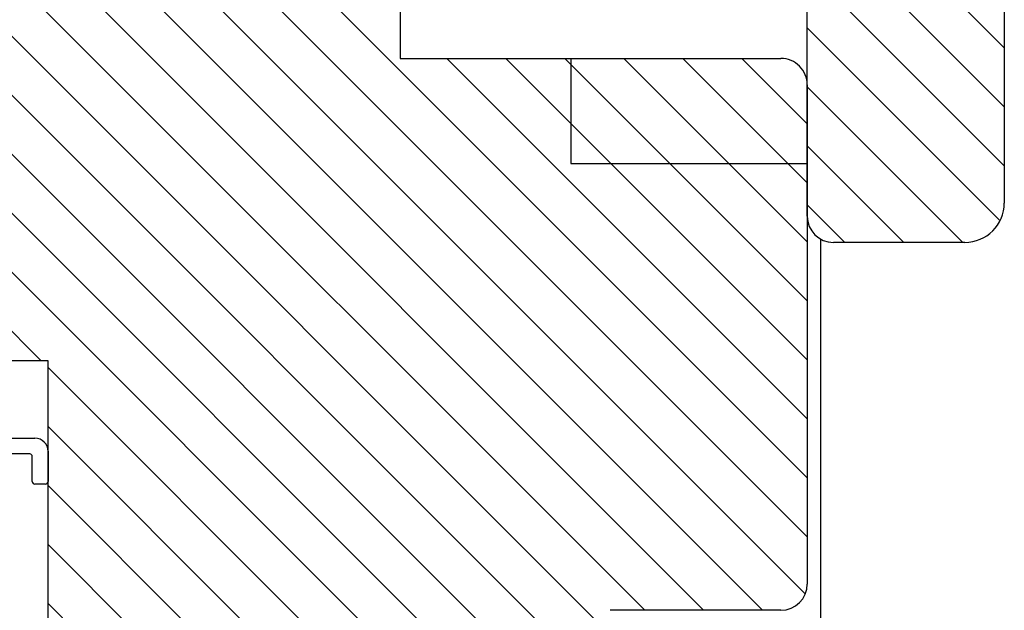
# Model space of a CAD drawing. Units: millimetres. Extents: x 187078 to 192746, y -7414 to -3314.
# Drawn here: x 192234 to 192309, y -6292 to -6247 of the extents above; entities that cross this region are included whole.
import ezdxf

# ---------------------------------------------------------------- set-up
doc = ezdxf.new("R2010")
doc.units = ezdxf.units.MM
doc.header["$LTSCALE"] = 10

# ---------------------------------------------------------------- blocks, each defined once
blk = doc.blocks.new('Baukörper - FSL-P - VS')
at = {"color": 5}
for p, q in [((192012.493, 931.882), (191965.318, 979.058)), ((192012.493, 936.372), (191969.808, 979.058)), ((192012.493, 940.862), (191974.298, 979.058)), ((192012.493, 973.151), (192012.493, 929.055)), ((191931.114, 952.055), (191985.114, 898.055)), ((191944.584, 952.055), (191997.341, 899.298)), ((191949.074, 952.055), (191997.49, 903.639)), ((191953.564, 952.055), (191997.49, 908.13)), ((191966.49, 950.055), (191966.49, 940.055)), ((191929.49, 949.189), (191982.49, 896.189)), ((191944.49, 947.659), (191994.094, 898.055)), ((191929.49, 944.699), (191982.49, 891.699)), ((191943.604, 944.055), (191989.604, 898.055)), ((191997.49, 928.055), (191997.49, 944.055)), ((192012.175, 927.71), (191997.49, 942.395)), ((191929.49, 940.209), (191982.49, 887.208)), ((191966.49, 940.055), (191995.49, 940.055)), ((191970.055, 940.055), (191997.49, 912.62)), ((191974.545, 940.055), (191997.49, 917.11)), ((191979.035, 940.055), (191997.49, 921.6)), ((191979.49, 940.055), (191979.49, 932.055)), ((191983.525, 940.055), (191997.49, 926.09)), ((191988.015, 940.055), (191997.49, 930.58)), ((191992.505, 940.055), (191997.49, 935.07)), ((191997.49, 938.055), (191997.49, 900.055)), ((192009.339, 926.055), (191997.49, 937.905)), ((191929.49, 935.718), (191982.49, 882.718)), ((192004.849, 926.055), (191997.49, 933.414)), ((191979.49, 932.055), (191997.49, 932.055)), ((191929.49, 931.228), (191978.663, 882.055)), ((192000.359, 926.055), (191997.49, 928.924)), ((191929.49, 926.738), (191939.173, 917.055)), ((191998.49, 926.323), (191998.49, 824.055)), ((192009.493, 926.055), (191999.49, 926.055)), ((191939.69, 917.055), (191929.49, 917.055)), ((191939.69, 882.055), (191939.69, 917.055)), ((191939.69, 916.538), (191974.173, 882.055)), ((191939.69, 912.048), (191969.683, 882.055)), ((191936.29, 911.155), (191938.69, 911.155)), ((191939.69, 910.155), (191939.69, 907.855)), ((191938.29, 909.955), (191936.29, 909.955)), ((191938.49, 907.855), (191938.49, 909.755)), ((191939.49, 907.655), (191938.69, 907.655)), ((191939.69, 907.558), (191965.193, 882.055)), ((191939.69, 903.068), (191960.703, 882.055)), ((191939.69, 898.578), (191956.213, 882.055)), ((191995.49, 898.055), (191982.49, 898.055))]:
    blk.add_line(p, q, dxfattribs=at)
for centre, radius, start, end in [((191995.49, 938.055), 2, 359.99997, 90), ((192009.493, 929.055), 3, 270, 360), ((191999.49, 928.055), 2, 180, 270), ((191938.69, 910.155), 1, 0, 90), ((191938.29, 909.755), 0.2, 0, 90), ((191938.69, 907.855), 0.2, 180, 270), ((191939.49, 907.855), 0.2, 270, 360), ((191995.49, 900.055), 2, 270, 359.99997)]:
    blk.add_arc(centre, radius, start, end, dxfattribs=at)

msp = doc.modelspace()

# ---------------------------------------------------------------- block references
msp.add_blockref('Baukörper - FSL-P - VS', (296.671, -7190.207))

doc.saveas('drawing.dxf')
